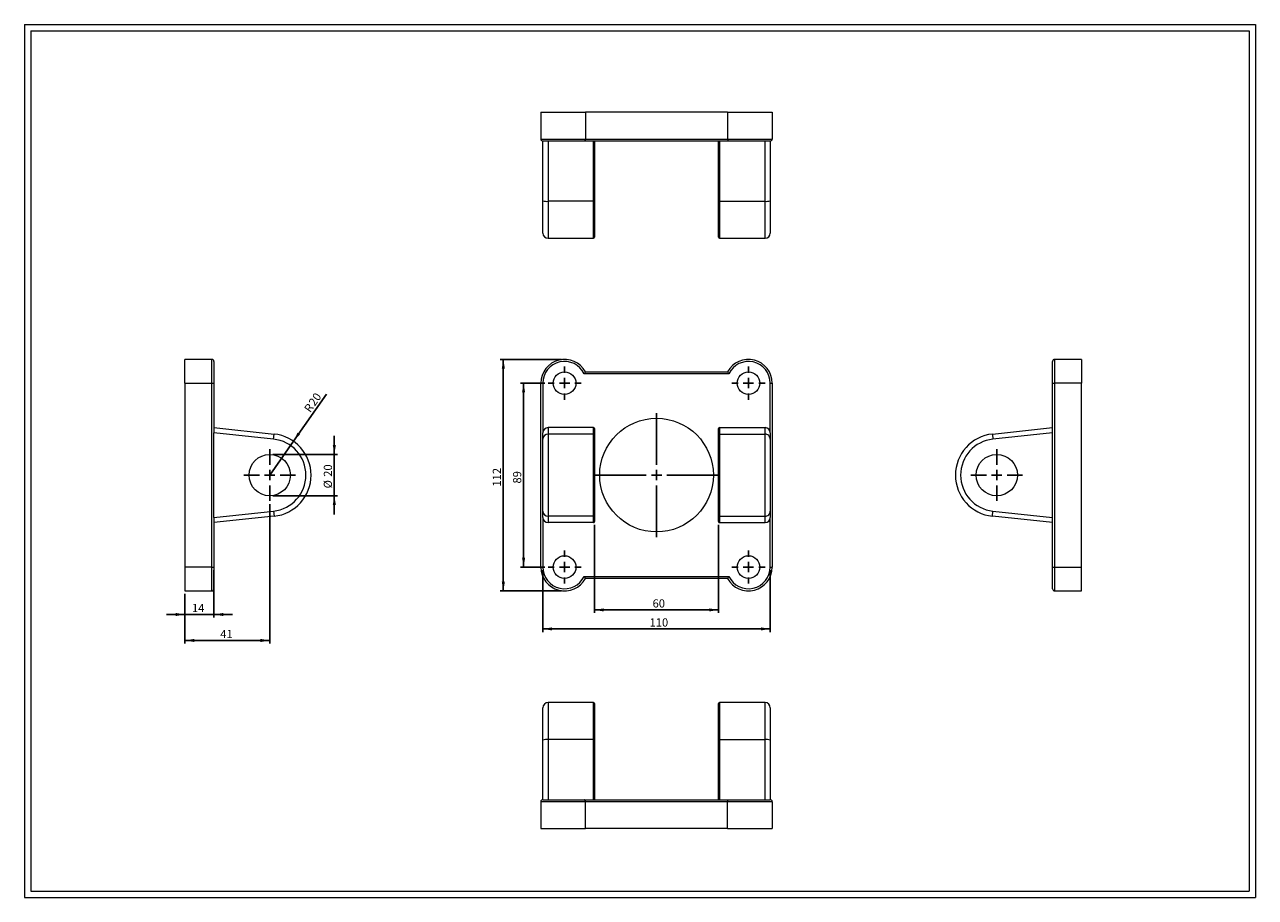
# Model space of a CAD drawing. Units: millimetres. Extents: x 11 to 607, y 13 to 435.
import ezdxf

# ---------------------------------------------------------------- set-up
doc = ezdxf.new("R2010")
doc.units = ezdxf.units.MM
doc.header["$LTSCALE"] = 1.5
doc.layers.add('FORMAT', color=7, linetype='Continuous')
doc.styles.add('SLDTEXTSTYLE0', font='TXT', dxfattribs={"width": 0.605})
doc.dimstyles.new('SLDDIMSTYLE0', dxfattribs={"dimtxt": 3.852478, "dimasz": 4.5, "dimexe": 0, "dimexo": 0.0625, "dimgap": 0.96312, "dimtad": 1, "dimtoh": 1, "dimrnd": 1e-09, "dimzin": 12, "dimdsep": 46, "dimtxsty": 'SLDTEXTSTYLE0', "dimsah": 1, "dimcen": 0.09, "dimadec": 0, "dimazin": 0, "dimtfac": 1, "dimtofl": 0, "dimtmove": 0, "dimatfit": 3, "dimfxl": 0, "dimfrac": 2, "dimtolj": 1, "dimtzin": 12, "dimarcsym": 0})
doc.dimstyles.new('SLDDIMSTYLE1', dxfattribs={"dimtxt": 3.852478, "dimasz": 4.5, "dimexe": 0, "dimexo": 0.0625, "dimgap": 0.96312, "dimtad": 1, "dimtoh": 1, "dimrnd": 1e-09, "dimzin": 12, "dimdsep": 46, "dimtxsty": 'SLDTEXTSTYLE0', "dimsah": 1, "dimcen": 0.09, "dimadec": 0, "dimazin": 0, "dimtfac": 1, "dimtofl": 0, "dimtmove": 0, "dimatfit": 3, "dimfxl": 0, "dimfrac": 2, "dimtolj": 1, "dimtzin": 12, "dimarcsym": 0})
doc.dimstyles.new('SLDDIMSTYLE2', dxfattribs={"dimtxt": 3.852478, "dimasz": 4.5, "dimexe": 0, "dimexo": 0.0625, "dimgap": 0.96312, "dimtad": 1, "dimtoh": 1, "dimrnd": 1e-09, "dimzin": 12, "dimdsep": 46, "dimtxsty": 'SLDTEXTSTYLE0', "dimsah": 1, "dimcen": 0, "dimadec": 0, "dimazin": 0, "dimtfac": 1, "dimtofl": 0, "dimtmove": 0, "dimatfit": 3, "dimfxl": 0, "dimfrac": 2, "dimtolj": 1, "dimtzin": 12, "dimarcsym": 0})

# ---------------------------------------------------------------- blocks, each defined once
blk = doc.blocks.new('*D1')
at = {"layer": 'FORMAT', "color": 7}
for p, q in [((287.14, 193.26), (287.14, 150.55)), ((347.14, 193.26), (347.14, 150.55)), ((287.14, 152.03), (347.14, 152.03))]:
    blk.add_line(p, q, dxfattribs=at)
for points in [[(287.14, 152.03), (291.64, 151.28), (291.64, 152.78)], [(347.14, 152.03), (342.64, 152.78), (342.64, 151.28)]]:
    blk.add_solid(points, dxfattribs=at)
at = {"layer": 'FORMAT', "color": 7, "insert": (315.23, 157.15), "char_height": 3.969, "attachment_point": 1, "style": 'SLDTEXTSTYLE0'}
blk.add_mtext('60', dxfattribs=at)
blk = doc.blocks.new('*D2')
at = {"layer": 'FORMAT', "color": 7}
for p, q in [((262.14, 171.26), (262.14, 141.33)), ((372.14, 171.26), (372.14, 141.33)), ((262.14, 142.82), (372.14, 142.82))]:
    blk.add_line(p, q, dxfattribs=at)
for points in [[(262.14, 142.82), (266.64, 142.07), (266.64, 143.57)], [(372.14, 142.82), (367.64, 143.57), (367.64, 142.07)]]:
    blk.add_solid(points, dxfattribs=at)
at = {"layer": 'FORMAT', "color": 7, "insert": (313.76, 147.94), "char_height": 3.969, "attachment_point": 1, "style": 'SLDTEXTSTYLE0'}
blk.add_mtext('110', dxfattribs=at)
blk = doc.blocks.new('*D3')
at = {"layer": 'FORMAT', "color": 7}
for p, q in [((263.15, 261.74), (251.34, 261.74)), ((252.82, 261.74), (252.82, 172.74)), ((263.15, 172.74), (251.34, 172.74))]:
    blk.add_line(p, q, dxfattribs=at)
for points in [[(252.82, 261.74), (252.07, 257.24), (253.57, 257.24)], [(252.82, 172.74), (253.57, 177.24), (252.07, 177.24)]]:
    blk.add_solid(points, dxfattribs=at)
at = {"layer": 'FORMAT', "color": 7, "insert": (247.71, 213.18), "char_height": 3.969, "attachment_point": 1, "rotation": 90, "style": 'SLDTEXTSTYLE0'}
blk.add_mtext('89', dxfattribs=at)
blk = doc.blocks.new('*D4')
at = {"layer": 'FORMAT', "color": 7}
for p, q in [((271.15, 273.24), (241.52, 273.24)), ((243.01, 273.24), (243.01, 161.24)), ((271.15, 161.24), (241.52, 161.24))]:
    blk.add_line(p, q, dxfattribs=at)
for points in [[(243.01, 273.24), (242.26, 268.74), (243.76, 268.74)], [(243.01, 161.24), (243.76, 165.74), (242.26, 165.74)]]:
    blk.add_solid(points, dxfattribs=at)
at = {"layer": 'FORMAT', "color": 7, "insert": (237.89, 211.71), "char_height": 3.969, "attachment_point": 1, "rotation": 90, "style": 'SLDTEXTSTYLE0'}
blk.add_mtext('112', dxfattribs=at)
blk = doc.blocks.new('SW_CENTERMARKSYMBOL_0')
at = {"layer": 'FORMAT', "color": 0}
for p, q in [((0, 5), (0, 30)), ((-5, 0), (-30, 0)), ((0, 0), (-2.5, 0)), ((0, 0), (0, 2.5)), ((0, 0), (0, -2.5)), ((0, 0), (2.5, 0)), ((5, 0), (30, 0)), ((0, -5), (0, -30))]:
    blk.add_line(p, q, dxfattribs=at)
blk = doc.blocks.new('SW_CENTERMARKSYMBOL_1')
at = {"layer": 'FORMAT', "color": 0}
for p, q in [((0, 5), (0, 8)), ((-5, 0), (-8, 0)), ((0, 0), (-2.5, 0)), ((0, 0), (0, 2.5)), ((0, 0), (0, -2.5)), ((0, 0), (2.5, 0)), ((5, 0), (8, 0)), ((0, -5), (0, -8))]:
    blk.add_line(p, q, dxfattribs=at)
blk = doc.blocks.new('SW_CENTERMARKSYMBOL_2')
at = {"layer": 'FORMAT', "color": 0}
for p, q in [((0, 5), (0, 8)), ((-5, 0), (-8, 0)), ((0, 0), (-2.5, 0)), ((0, 0), (0, 2.5)), ((0, 0), (0, -2.5)), ((0, 0), (2.5, 0)), ((5, 0), (8, 0)), ((0, -5), (0, -8))]:
    blk.add_line(p, q, dxfattribs=at)
blk = doc.blocks.new('SW_CENTERMARKSYMBOL_3')
at = {"layer": 'FORMAT', "color": 0}
for p, q in [((0, 5), (0, 8)), ((-5, 0), (-8, 0)), ((0, 0), (-2.5, 0)), ((0, 0), (0, 2.5)), ((0, 0), (0, -2.5)), ((0, 0), (2.5, 0)), ((5, 0), (8, 0)), ((0, -5), (0, -8))]:
    blk.add_line(p, q, dxfattribs=at)
blk = doc.blocks.new('SW_CENTERMARKSYMBOL_4')
at = {"layer": 'FORMAT', "color": 0}
for p, q in [((0, 5), (0, 8)), ((-5, 0), (-8, 0)), ((0, 0), (-2.5, 0)), ((0, 0), (0, 2.5)), ((0, 0), (0, -2.5)), ((0, 0), (2.5, 0)), ((5, 0), (8, 0)), ((0, -5), (0, -8))]:
    blk.add_line(p, q, dxfattribs=at)
blk = doc.blocks.new('SW_CENTERMARKSYMBOL_5')
at = {"layer": 'FORMAT', "color": 0}
for p, q in [((0, 5), (0, 12.5)), ((-5, 0), (-12.5, 0)), ((0, 0), (-2.5, 0)), ((0, 0), (0, 2.5)), ((0, 0), (0, -2.5)), ((0, 0), (2.5, 0)), ((5, 0), (12.5, 0)), ((0, -5), (0, -12.5))]:
    blk.add_line(p, q, dxfattribs=at)
blk = doc.blocks.new('*D11')
at = {"layer": 'FORMAT', "color": 7}
for p, q in [((161.23, 227.24), (161.23, 236.24)), ((131.46, 227.24), (162.72, 227.24)), ((161.23, 227.24), (161.23, 207.24)), ((131.46, 207.24), (162.72, 207.24)), ((161.23, 207.24), (161.23, 198.24))]:
    blk.add_line(p, q, dxfattribs=at)
for points in [[(161.23, 227.24), (161.98, 231.74), (160.48, 231.74)], [(161.23, 207.24), (160.48, 202.74), (161.98, 202.74)]]:
    blk.add_solid(points, dxfattribs=at)
at = {"layer": 'FORMAT', "color": 7, "char_height": 3.969, "attachment_point": 1, "rotation": 90, "style": 'SLDTEXTSTYLE0'}
for s, insert in [('20', (156.12, 216.44)), ('%%c', (156.12, 210.82))]:
    blk.add_mtext(s, dxfattribs=dict(at, insert=insert))
blk = doc.blocks.new('*D12')
at = {"layer": 'FORMAT', "color": 7}
for q in [(157.43, 256.44), (129.97, 217.24)]:
    blk.add_line((141.45, 233.62), q, dxfattribs=at)
blk.add_solid([(141.45, 233.62), (144.64, 236.88), (143.41, 237.74)], dxfattribs=at)
at = {"layer": 'FORMAT', "color": 7, "attachment_point": 1, "rotation": 54.99181, "style": 'SLDTEXTSTYLE0'}
for s, insert, char_height in [('20', (148.51, 252.61), 3.969), ('R', (146.32, 249.48), 3.97)]:
    blk.add_mtext(s, dxfattribs=dict(at, insert=insert, char_height=char_height))
blk = doc.blocks.new('*D13')
at = {"layer": 'FORMAT', "color": 7}
for p, q in [((102.97, 171.26), (102.97, 148.32)), ((88.97, 159.76), (88.97, 148.32)), ((88.97, 149.8), (79.97, 149.8)), ((102.97, 149.8), (88.97, 149.8)), ((102.97, 149.8), (111.97, 149.8))]:
    blk.add_line(p, q, dxfattribs=at)
for points in [[(88.97, 149.8), (84.47, 150.55), (84.47, 149.05)], [(102.97, 149.8), (107.47, 149.05), (107.47, 150.55)]]:
    blk.add_solid(points, dxfattribs=at)
at = {"layer": 'FORMAT', "color": 7, "insert": (92.36, 154.92), "char_height": 3.969, "attachment_point": 1, "style": 'SLDTEXTSTYLE0'}
blk.add_mtext('14', dxfattribs=at)
blk = doc.blocks.new('*D14')
at = {"layer": 'FORMAT', "color": 7}
for p, q in [((129.97, 203.26), (129.97, 135.76)), ((88.97, 159.76), (88.97, 135.76)), ((88.97, 137.24), (129.97, 137.24))]:
    blk.add_line(p, q, dxfattribs=at)
for points in [[(88.97, 137.24), (93.47, 136.49), (93.47, 137.99)], [(129.97, 137.24), (125.47, 137.99), (125.47, 136.49)]]:
    blk.add_solid(points, dxfattribs=at)
at = {"layer": 'FORMAT', "color": 7, "insert": (106.04, 142.36), "char_height": 3.969, "attachment_point": 1, "style": 'SLDTEXTSTYLE0'}
blk.add_mtext('41', dxfattribs=at)
blk = doc.blocks.new('SW_CENTERMARKSYMBOL_6')
at = {"layer": 'FORMAT', "color": 0}
for p, q in [((0, 5), (0, 12.5)), ((-5, 0), (-12.5, 0)), ((0, 0), (-2.5, 0)), ((0, 0), (0, 2.5)), ((0, 0), (0, -2.5)), ((0, 0), (2.5, 0)), ((5, 0), (12.5, 0)), ((0, -5), (0, -12.5))]:
    blk.add_line(p, q, dxfattribs=at)

msp = doc.modelspace()

# ---------------------------------------------------------------- linework, layer by layer
at = {"color": 7, "linetype": 'Continuous', "lineweight": 0}
for p, q in [((11.363, 435.228), (606.923, 435.228)), ((11.363, 435.228), (11.363, 12.924)), ((606.923, 435.228), (606.923, 12.924)), ((11.363, 12.924), (606.923, 12.924))]:
    msp.add_line(p, q, dxfattribs=at)
at = {"color": 7, "linetype": 'Continuous', "lineweight": 15}
for p, q in [((261.138, 392.849), (261.138, 379.849)), ((261.138, 392.849), (282.738, 392.849)), ((282.738, 392.849), (282.738, 379.849)), ((351.539, 392.849), (282.738, 392.849)), ((351.539, 392.849), (373.138, 392.849)), ((351.539, 392.849), (351.539, 379.849)), ((373.138, 392.849), (373.138, 379.849)), ((261.138, 379.849), (282.738, 379.849)), ((282.125, 378.849), (262.138, 378.849)), ((262.138, 349.989), (262.138, 378.849)), ((264.638, 378.849), (264.638, 349.723)), ((352.152, 378.849), (282.125, 378.849)), ((282.738, 379.849), (351.539, 379.849)), ((286.638, 349.723), (286.638, 378.849)), ((287.138, 378.849), (287.138, 349.777)), ((347.138, 349.777), (347.138, 378.849)), ((347.638, 378.849), (347.638, 349.723)), ((351.539, 379.849), (373.138, 379.849)), ((372.138, 378.849), (352.152, 378.849)), ((369.638, 349.723), (369.638, 378.849)), ((372.138, 378.849), (372.138, 349.989)), ((262.138, 334.349), (262.138, 349.989)), ((286.638, 349.723), (264.638, 349.723)), ((264.638, 349.723), (264.638, 331.849)), ((286.638, 331.849), (286.638, 349.723)), ((287.138, 349.777), (287.138, 332.349)), ((347.138, 332.349), (347.138, 349.777)), ((347.638, 349.723), (369.638, 349.723)), ((347.638, 349.723), (347.638, 331.849)), ((369.638, 331.849), (369.638, 349.723)), ((372.138, 349.989), (372.138, 334.349)), ((264.638, 331.849), (286.638, 331.849)), ((347.638, 331.849), (369.638, 331.849)), ((101.971, 273.241), (88.971, 273.241)), ((88.971, 261.741), (88.971, 273.241)), ((101.971, 261.741), (101.971, 273.241)), ((102.971, 272.241), (102.971, 261.741)), ((508.775, 261.741), (508.775, 272.241)), ((522.775, 273.241), (509.775, 273.241)), ((509.775, 273.241), (509.775, 261.741)), ((522.775, 273.241), (522.775, 261.741)), ((352.152, 266.241), (282.125, 266.241)), ((282.738, 267.241), (351.539, 267.241)), ((88.971, 261.741), (88.971, 172.741)), ((88.971, 261.741), (101.971, 261.741)), ((101.971, 172.741), (101.971, 261.741)), ((101.971, 261.741), (102.971, 261.741)), ((102.971, 261.741), (102.971, 237.727)), ((261.138, 172.741), (261.138, 261.741)), ((261.138, 261.741), (262.138, 261.741)), ((262.138, 261.741), (262.138, 237.727)), ((372.138, 237.727), (372.138, 261.741)), ((372.138, 261.741), (373.138, 261.741)), ((373.138, 261.741), (373.138, 172.741)), ((508.775, 261.741), (509.775, 261.741)), ((508.775, 237.727), (508.775, 261.741)), ((509.775, 261.741), (509.775, 172.741)), ((522.775, 261.741), (509.775, 261.741)), ((522.775, 172.741), (522.775, 261.741)), ((102.971, 240.241), (132.097, 237.128)), ((264.638, 240.241), (264.638, 237.128)), ((286.638, 240.241), (264.638, 240.241)), ((286.638, 237.128), (286.638, 240.241)), ((287.138, 239.738), (287.138, 236.631)), ((347.138, 236.631), (347.138, 239.738)), ((347.638, 240.241), (347.638, 237.128)), ((347.638, 240.241), (369.638, 240.241)), ((369.638, 237.128), (369.638, 240.241)), ((479.649, 237.128), (508.775, 240.241)), ((102.971, 196.755), (102.971, 237.727)), ((131.831, 234.642), (102.971, 237.727)), ((131.831, 234.642), (132.097, 237.128)), ((262.138, 234.642), (262.138, 237.727)), ((262.138, 199.84), (262.138, 234.642)), ((264.638, 237.128), (264.638, 197.354)), ((286.638, 237.128), (264.638, 237.128)), ((286.638, 197.354), (286.638, 237.128)), ((287.138, 236.631), (287.138, 197.852)), ((347.138, 197.852), (347.138, 236.631)), ((347.638, 237.128), (347.638, 197.354)), ((347.638, 237.128), (369.638, 237.128)), ((369.638, 197.354), (369.638, 237.128)), ((372.138, 237.727), (372.138, 234.642)), ((372.138, 234.642), (372.138, 199.84)), ((479.649, 237.128), (479.915, 234.642)), ((508.775, 237.727), (479.915, 234.642)), ((508.775, 196.755), (508.775, 237.727)), ((102.971, 196.755), (131.831, 199.84)), ((132.097, 197.354), (102.971, 194.241)), ((102.971, 196.755), (102.971, 172.741)), ((131.831, 199.84), (132.097, 197.354)), ((262.138, 196.755), (262.138, 199.84)), ((262.138, 196.755), (262.138, 172.741)), ((286.638, 197.354), (264.638, 197.354)), ((264.638, 197.354), (264.638, 194.241)), ((286.638, 194.241), (286.638, 197.354)), ((287.138, 197.852), (287.138, 194.744)), ((347.138, 194.744), (347.138, 197.852)), ((347.638, 197.354), (369.638, 197.354)), ((347.638, 197.354), (347.638, 194.241)), ((369.638, 194.241), (369.638, 197.354)), ((372.138, 199.84), (372.138, 196.755)), ((372.138, 172.741), (372.138, 196.755)), ((479.649, 197.354), (479.915, 199.84)), ((508.775, 194.241), (479.649, 197.354)), ((479.915, 199.84), (508.775, 196.755)), ((508.775, 172.741), (508.775, 196.755)), ((286.638, 194.241), (264.638, 194.241)), ((347.638, 194.241), (369.638, 194.241)), ((101.971, 172.741), (88.971, 172.741)), ((88.971, 172.741), (88.971, 161.241)), ((101.971, 172.741), (102.971, 172.741)), ((101.971, 161.241), (101.971, 172.741)), ((102.971, 172.741), (102.971, 162.241)), ((261.138, 172.741), (262.138, 172.741)), ((372.138, 172.741), (373.138, 172.741)), ((508.775, 162.241), (508.775, 172.741)), ((508.775, 172.741), (509.775, 172.741)), ((509.775, 172.741), (522.775, 172.741)), ((509.775, 172.741), (509.775, 161.241)), ((522.775, 161.241), (522.775, 172.741)), ((282.125, 168.241), (352.152, 168.241)), ((351.539, 167.241), (282.738, 167.241)), ((88.971, 161.241), (101.971, 161.241)), ((509.775, 161.241), (522.775, 161.241)), ((286.638, 107.205), (264.638, 107.205)), ((264.638, 107.205), (264.638, 89.331)), ((286.638, 89.331), (286.638, 107.205)), ((369.638, 107.205), (347.638, 107.205)), ((347.638, 107.205), (347.638, 89.331)), ((369.638, 89.331), (369.638, 107.205)), ((262.138, 89.065), (262.138, 104.705)), ((287.138, 106.705), (287.138, 89.278)), ((347.138, 89.278), (347.138, 106.705)), ((372.138, 104.705), (372.138, 89.065)), ((262.138, 60.205), (262.138, 89.065)), ((264.638, 89.331), (264.638, 60.205)), ((286.638, 89.331), (264.638, 89.331)), ((286.638, 60.205), (286.638, 89.331)), ((287.138, 89.278), (287.138, 60.205)), ((347.138, 60.205), (347.138, 89.278)), ((347.638, 89.331), (347.638, 60.205)), ((347.638, 89.331), (369.638, 89.331)), ((369.638, 60.205), (369.638, 89.331)), ((372.138, 89.065), (372.138, 60.205)), ((262.138, 60.205), (282.125, 60.205)), ((282.125, 60.205), (352.152, 60.205)), ((352.152, 60.205), (372.138, 60.205)), ((261.138, 59.205), (261.138, 46.205)), ((282.738, 59.205), (261.138, 59.205)), ((282.738, 46.205), (282.738, 59.205)), ((351.539, 59.205), (282.738, 59.205)), ((351.539, 46.205), (351.539, 59.205)), ((373.138, 59.205), (351.539, 59.205)), ((373.138, 59.205), (373.138, 46.205)), ((261.138, 46.205), (282.738, 46.205)), ((351.539, 46.205), (282.738, 46.205)), ((351.539, 46.205), (373.138, 46.205))]:
    msp.add_line(p, q, dxfattribs=at)
for centre, radius in [((272.638, 261.741), 5.5), ((361.638, 261.741), 5.5), ((317.138, 217.241), 27.5), ((129.971, 217.241), 10), ((481.775, 217.241), 10), ((272.638, 172.741), 5.5), ((361.638, 172.741), 5.5)]:
    msp.add_circle(centre, radius, dxfattribs=at)
for centre, radius, start, end in [((262.138, 379.849), 1, 180, 270), ((372.138, 379.849), 1, 270, 0), ((264.045, 356.029), 6.334, 252.485549, 275.380539), ((286.762, 350.939), 1.222, 264.196353, 287.937559), ((347.515, 350.939), 1.222, 252.062441, 275.803647), ((370.28, 355.577), 5.889, 263.74127, 288.392642), ((264.638, 334.349), 2.5, 180, 270), ((369.638, 334.349), 2.5, 270, 0), ((286.638, 332.349), 0.5, 270, 0), ((347.638, 332.349), 0.5, 180, 270), ((101.971, 272.241), 1, 0, 90), ((272.638, 261.741), 11.5, 28.571878, 180), ((272.638, 261.741), 10.5, 25.376934, 180), ((361.638, 261.741), 11.5, 0, 151.428122), ((361.638, 261.741), 10.5, 0, 154.623066), ((509.775, 272.241), 1, 90, 180), ((129.971, 217.241), 17.5, 276.101257, 83.898743), ((129.971, 217.241), 20, 276.101257, 83.898743), ((264.632, 234.635), 2.493, 89.844057, 179.830477), ((286.64, 236.629), 0.499, 0.163195, 90.162271), ((347.637, 236.629), 0.499, 89.837729, 179.836805), ((369.646, 234.635), 2.493, 0.156866, 90.1686), ((481.775, 217.241), 20, 96.101257, 263.898743), ((481.775, 217.241), 17.5, 96.101257, 263.898743), ((264.632, 199.848), 2.493, 180.169523, 270.155943), ((286.64, 197.853), 0.499, 269.837729, 359.836805), ((347.637, 197.853), 0.499, 180.163195, 270.162271), ((369.646, 199.847), 2.493, 269.8314, 359.843134), ((272.638, 172.741), 11.5, 180, 331.428122), ((272.638, 172.741), 10.5, 180, 334.623066), ((361.638, 172.741), 11.5, 208.571878, 0), ((361.638, 172.741), 10.5, 205.376934, 0), ((101.971, 162.241), 1, 270, 0), ((509.775, 162.241), 1, 180, 270), ((264.638, 104.705), 2.5, 90, 180), ((286.638, 106.705), 0.5, 0, 90), ((347.638, 106.705), 0.5, 90, 180), ((369.638, 104.705), 2.5, 0, 90), ((264.045, 83.025), 6.334, 84.619461, 107.514451), ((286.762, 88.115), 1.222, 72.062441, 95.803647), ((347.515, 88.115), 1.222, 84.196353, 107.937559), ((370.28, 83.477), 5.889, 71.607358, 96.25873), ((262.138, 59.205), 1, 90, 180), ((372.138, 59.205), 1, 0, 90)]:
    msp.add_arc(centre, radius, start, end, dxfattribs=at)
for centre, major_axis, start_param, end_param in [((264.638, 237.727), (0, -2.514), 3.1415927, 4.712389), ((286.638, 239.738), (0, 0.503), 4.712389, 6.2831853), ((347.638, 239.738), (0, -0.503), 3.1415927, 4.712389), ((369.638, 237.727), (0, 2.514), 4.712389, 6.2831853), ((264.638, 196.755), (0, -2.514), 4.712389, 6.2831853), ((369.638, 196.755), (0, 2.514), 3.1415927, 4.712389), ((286.638, 194.744), (0, 0.503), 3.1415927, 4.712389), ((347.638, 194.744), (0, -0.503), 4.712389, 6.2831853)]:
    msp.add_ellipse(centre, major_axis=major_axis, ratio=0.9943356, start_param=start_param, end_param=end_param, dxfattribs=at)
for points in [[(282.738, 379.849), (282.738, 379.777), (282.733, 379.707), (282.716, 379.569), (282.702, 379.501), (282.651, 379.312), (282.602, 379.202), (282.428, 378.937), (282.277, 378.849), (282.125, 378.849)], [(351.539, 379.849), (351.539, 379.777), (351.543, 379.707), (351.561, 379.569), (351.575, 379.501), (351.625, 379.312), (351.674, 379.202), (351.849, 378.937), (352, 378.849), (352.152, 378.849)], [(282.738, 267.241), (282.738, 267.241), (282.733, 267.234), (282.716, 267.204), (282.702, 267.181), (282.651, 267.096), (282.602, 267.014), (282.428, 266.727), (282.277, 266.481), (282.125, 266.241)], [(351.539, 267.241), (351.539, 267.241), (351.543, 267.234), (351.561, 267.204), (351.575, 267.181), (351.625, 267.096), (351.674, 267.014), (351.849, 266.727), (352, 266.481), (352.152, 266.241)], [(282.738, 167.241), (282.738, 167.241), (282.733, 167.249), (282.716, 167.279), (282.702, 167.301), (282.651, 167.386), (282.602, 167.468), (282.428, 167.756), (282.277, 168.001), (282.125, 168.241)], [(351.539, 167.241), (351.539, 167.241), (351.543, 167.249), (351.561, 167.279), (351.575, 167.301), (351.625, 167.386), (351.674, 167.468), (351.849, 167.756), (352, 168.001), (352.152, 168.241)], [(282.738, 59.205), (282.738, 59.277), (282.733, 59.348), (282.716, 59.486), (282.702, 59.553), (282.651, 59.742), (282.602, 59.853), (282.428, 60.117), (282.277, 60.205), (282.125, 60.205)], [(351.539, 59.205), (351.539, 59.277), (351.543, 59.348), (351.561, 59.486), (351.575, 59.553), (351.625, 59.742), (351.674, 59.853), (351.849, 60.117), (352, 60.205), (352.152, 60.205)]]:
    msp.add_open_spline(points, degree=3, knots=[0, 0, 0, 0, 0.125, 0.125, 0.25, 0.25, 0.5, 0.5, 1, 1, 1, 1], dxfattribs=at)
at = {"layer": 'FORMAT', "color": 7, "lineweight": 0}
for p, q in [((14.363, 432.228), (603.923, 432.228)), ((14.363, 432.228), (14.363, 15.924)), ((603.923, 432.228), (603.923, 76.074)), ((603.923, 76.074), (603.923, 15.924)), ((14.363, 15.924), (365.205, 15.924)), ((365.205, 15.924), (603.923, 15.924)), ((555.327, 15.924), (603.923, 15.924))]:
    msp.add_line(p, q, dxfattribs=at)

# ---------------------------------------------------------------- block references
at = {"layer": 'FORMAT', "color": 7}
for name, p in [('SW_CENTERMARKSYMBOL_1', (272.638, 261.741)), ('SW_CENTERMARKSYMBOL_2', (361.638, 261.741)), ('SW_CENTERMARKSYMBOL_0', (317.138, 217.241)), ('SW_CENTERMARKSYMBOL_6', (129.971, 217.241)), ('SW_CENTERMARKSYMBOL_5', (481.775, 217.241)), ('SW_CENTERMARKSYMBOL_4', (272.638, 172.741)), ('SW_CENTERMARKSYMBOL_3', (361.638, 172.741))]:
    msp.add_blockref(name, p, dxfattribs=at)

# ---------------------------------------------------------------- dimensions: what is measured, and where the dimension line sits
for base, p1, p2, picture, middle in [((243.009, 161.241), (272.638, 273.241), (272.638, 161.241), '*D4', (243.009, 216.114)), ((252.823, 172.741), (264.638, 261.741), (264.638, 172.741), '*D3', (252.823, 216.114))]:
    dim = msp.add_linear_dim(base=base, p1=p1, p2=p2, angle=90, dimstyle='SLDDIMSTYLE0', dxfattribs=at)
    dim.commit()
    dim.dimension.update_dxf_attribs({"geometry": picture, "text_midpoint": middle, "dimtype": 160})
dim = msp.add_radius_dim(center=(129.971, 217.241), mpoint=(141.445, 233.623), dimstyle='SLDDIMSTYLE2', dxfattribs=at)
dim.commit()
dim.dimension.update_dxf_attribs({"geometry": '*D12', "text_midpoint": (153.343, 250.609), "dimtype": 164})
dim = msp.add_linear_dim(base=(161.233, 207.241), p1=(129.971, 227.241), p2=(129.971, 207.241), angle=90, text='%%c<>', dimstyle='SLDDIMSTYLE1', dxfattribs=at)
dim.commit()
dim.dimension.update_dxf_attribs({"geometry": '*D11', "text_midpoint": (161.233, 216.572), "dimtype": 160})
for base, p1, p2, dimstyle, picture, middle in [((129.971, 137.241), (88.971, 161.241), (129.971, 204.741), 'SLDDIMSTYLE0', '*D14', (108.982, 137.241)), ((347.138, 152.033), (287.138, 194.744), (347.138, 194.744), 'SLDDIMSTYLE0', '*D1', (318.171, 152.033)), ((88.971, 149.802), (102.971, 172.741), (88.971, 161.241), 'SLDDIMSTYLE1', '*D13', (95.303, 149.802)), ((372.138, 142.821), (262.138, 172.741), (372.138, 172.741), 'SLDDIMSTYLE0', '*D2', (318.171, 142.821))]:
    dim = msp.add_linear_dim(base=base, p1=p1, p2=p2, dimstyle=dimstyle, dxfattribs=at)
    dim.commit()
    dim.dimension.update_dxf_attribs({"geometry": picture, "text_midpoint": middle, "dimtype": 160})

doc.saveas('drawing.dxf')
